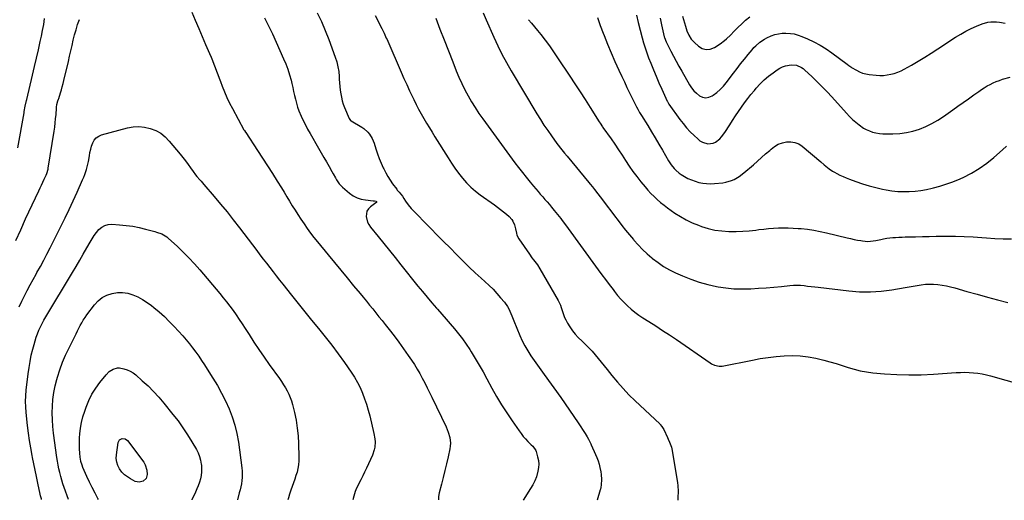
# Model space of a CAD drawing. Units: inches. Extents: x 1900733 to 1906043, y 464263 to 469577.
# Drawn here: x 1902143 to 1902965, y 464267 to 464668 of the extents above; entities that cross this region are included whole.
import ezdxf

# ---------------------------------------------------------------- set-up
doc = ezdxf.new("R2010")
doc.units = ezdxf.units.IN
doc.header["$MEASUREMENT"] = 0
doc.layers.add('7', color=7, linetype='Continuous')
doc.layers.add('8', color=7, linetype='Continuous')

msp = doc.modelspace()

# ---------------------------------------------------------------- linework, layer by layer
at = {"layer": '7', "color": 18}
for points in [[(1902287.19, 464674.41, 1888), (1902290, 464667.66, 1888), (1902292.84, 464660.92, 1888), (1902295.71, 464654.2, 1888), (1902298.6, 464647.48, 1888), (1902301.93, 464639.82, 1888), (1902303.16, 464636.94, 1888), (1902304.36, 464634.04, 1888), (1902305.52, 464631.13, 1888), (1902306.64, 464628.2, 1888), (1902307.74, 464625.26, 1888), (1902308.83, 464622.32, 1888), (1902309.92, 464619.38, 1888), (1902311, 464616.44, 1888), (1902312.38, 464612.63, 1888), (1902314.26, 464607.83, 1888), (1902316.28, 464603.09, 1888), (1902318.52, 464598.46, 1888), (1902320.91, 464593.89, 1888), (1902330.64, 464576.31, 1888), (1902330.99, 464575.7, 1888), (1902331.96, 464574.22, 1888), (1902332.16, 464573.93, 1888), (1902342.05, 464558.93, 1888), (1902346.21, 464552.57, 1888), (1902350.33, 464546.18, 1888), (1902354.4, 464539.76, 1888), (1902358.44, 464533.32, 1888), (1902361.83, 464527.85, 1888), (1902364.13, 464524.12, 1888), (1902366.42, 464520.38, 1888), (1902368.69, 464516.63, 1888), (1902370.95, 464512.88, 1888), (1902373.23, 464509.14, 1888), (1902375.56, 464505.43, 1888), (1902377.96, 464501.77, 1888), (1902380.75, 464497.63, 1888), (1902383.44, 464493.81, 1888), (1902386.21, 464490.03, 1888), (1902389.07, 464486.33, 1888), (1902391.99, 464482.67, 1888), (1902400.82, 464471.91, 1888), (1902406.14, 464465.44, 1888), (1902411.47, 464458.98, 1888), (1902416.82, 464452.54, 1888), (1902422.18, 464446.1, 1888), (1902427.58, 464439.63, 1888), (1902430.23, 464436.43, 1888), (1902432.87, 464433.22, 1888), (1902435.49, 464429.99, 1888), (1902438.1, 464426.75, 1888), (1902440.7, 464423.5, 1888), (1902443.3, 464420.25, 1888), (1902445.89, 464417, 1888), (1902448.48, 464413.75, 1888), (1902451.74, 464409.67, 1888), (1902455.9, 464404.33, 1888), (1902459.98, 464398.93, 1888), (1902463.94, 464393.44, 1888), (1902467.82, 464387.89, 1888), (1902470.49, 464383.98, 1888), (1902472.91, 464380.29, 1888), (1902475.24, 464376.55, 1888), (1902477.43, 464372.73, 1888), (1902479.53, 464368.85, 1888), (1902481.54, 464364.92, 1888), (1902483.54, 464360.98, 1888), (1902485.49, 464357.02, 1888), (1902487.43, 464353.05, 1888), (1902499.34, 464328.38, 1888), (1902500.31, 464326.18, 1888), (1902501.18, 464323.94, 1888), (1902502.51, 464319.33, 1888), (1902503.04, 464314.62, 1888), (1902502.88, 464312.26, 1888), (1902502.52, 464309.9, 1888), (1902501.01, 464303.18, 1888), (1902499.7, 464297.48, 1888), (1902498.35, 464291.77, 1888), (1902496.95, 464286.09, 1888), (1902495.52, 464280.41, 1888), (1902493.64, 464273.13, 1888), (1902493.14, 464270.1, 1888), (1902493.01, 464267.22, 1888)], [(1902347.86, 464669.75, 1886), (1902349.53, 464666.46, 1886), (1902351.17, 464663.14, 1886), (1902352.76, 464659.8, 1886), (1902354.31, 464656.45, 1886), (1902363.75, 464635.58, 1886), (1902365.59, 464631.18, 1886), (1902367.26, 464626.73, 1886), (1902368.67, 464622.19, 1886), (1902369.92, 464617.6, 1886), (1902370.56, 464614.93, 1886), (1902371.34, 464611.62, 1886), (1902372.11, 464608.3, 1886), (1902372.86, 464604.99, 1886), (1902373.59, 464601.67, 1886), (1902374.42, 464598.38, 1886), (1902375.38, 464595.13, 1886), (1902376.53, 464591.95, 1886), (1902378.36, 464587.62, 1886), (1902380.08, 464583.94, 1886), (1902381.87, 464580.31, 1886), (1902383.77, 464576.73, 1886), (1902385.75, 464573.19, 1886), (1902392.88, 464560.89, 1886), (1902395.09, 464557.07, 1886), (1902397.29, 464553.24, 1886), (1902399.48, 464549.4, 1886), (1902401.67, 464545.56, 1886), (1902404.05, 464541.37, 1886), (1902405.03, 464539.62, 1886), (1902406.98, 464536.11, 1886), (1902407.94, 464534.35, 1886), (1902410.14, 464531.06, 1886), (1902412.91, 464528.23, 1886), (1902418.83, 464523.21, 1886), (1902421.85, 464521.11, 1886), (1902425.03, 464519.41, 1886), (1902428.47, 464518.32, 1886), (1902432.08, 464517.64, 1886), (1902438.62, 464517.02, 1886), (1902439.57, 464516.88, 1886), (1902440.94, 464516.53, 1886), (1902441.12, 464516.43, 1886), (1902441.24, 464516.3, 1886), (1902441.29, 464516.12, 1886), (1902441.29, 464515.92, 1886), (1902441.2, 464515.69, 1886), (1902440.74, 464515.15, 1886), (1902436.19, 464511.94, 1886), (1902434.53, 464510.29, 1886), (1902433.31, 464508.45, 1886), (1902432.6, 464503.98, 1886), (1902433.83, 464499.22, 1886), (1902434.96, 464497.06, 1886), (1902436.35, 464495.01, 1886), (1902442.7, 464487.2, 1886), (1902447.47, 464481.33, 1886), (1902452.23, 464475.44, 1886), (1902456.97, 464469.55, 1886), (1902461.69, 464463.64, 1886), (1902475.92, 464445.81, 1886), (1902479.71, 464441.13, 1886), (1902483.55, 464436.49, 1886), (1902487.45, 464431.9, 1886), (1902491.39, 464427.34, 1886), (1902492.19, 464426.42, 1886), (1902495.76, 464422.35, 1886), (1902499.32, 464418.28, 1886), (1902502.88, 464414.19, 1886), (1902506.43, 464410.11, 1886), (1902509.87, 464405.94, 1886), (1902513.17, 464401.67, 1886), (1902516.27, 464397.25, 1886), (1902519.22, 464392.72, 1886), (1902520.36, 464390.89, 1886), (1902523.73, 464385.34, 1886), (1902527.04, 464379.76, 1886), (1902530.25, 464374.12, 1886), (1902533.4, 464368.44, 1886), (1902537.63, 464360.64, 1886), (1902541.57, 464353.66, 1886), (1902545.66, 464346.78, 1886), (1902549.97, 464340.03, 1886), (1902554.42, 464333.37, 1886), (1902560.28, 464324.93, 1886), (1902561.98, 464322.61, 1886), (1902563.76, 464320.36, 1886), (1902565.66, 464318.21, 1886), (1902567.65, 464316.12, 1886), (1902570.46, 464313.32, 1886), (1902571.7, 464312.03, 1886), (1902574.2, 464308.4, 1886), (1902574.51, 464307.57, 1886), (1902575.81, 464303.28, 1886), (1902576.45, 464300.27, 1886), (1902576.77, 464297.26, 1886), (1902576.6, 464294.24, 1886), (1902576.1, 464291.2, 1886), (1902574.74, 464286.59, 1886), (1902573.44, 464283.17, 1886), (1902571.81, 464279.91, 1886), (1902569.94, 464276.74, 1886), (1902563.62, 464267.13, 1886)], [(1902391.85, 464673.99, 1884), (1902395.27, 464666.62, 1884), (1902398.42, 464659.13, 1884), (1902401.37, 464651.56, 1884), (1902406.82, 464636.78, 1884), (1902408.07, 464632.84, 1884), (1902409.07, 464628.86, 1884), (1902409.71, 464624.8, 1884), (1902410.1, 464620.69, 1884), (1902410.21, 464618.43, 1884), (1902410.41, 464615.42, 1884), (1902410.65, 464612.4, 1884), (1902410.99, 464609.4, 1884), (1902411.38, 464606.4, 1884), (1902411.92, 464603.44, 1884), (1902412.6, 464600.51, 1884), (1902413.51, 464597.65, 1884), (1902414.56, 464594.83, 1884), (1902418.37, 464585.64, 1884), (1902418.88, 464584.76, 1884), (1902419.6, 464584.03, 1884), (1902419.87, 464583.83, 1884), (1902420.16, 464583.64, 1884), (1902428.94, 464578.49, 1884), (1902430.74, 464577.28, 1884), (1902433.92, 464574.39, 1884), (1902435.31, 464572.72, 1884), (1902437.57, 464569.01, 1884), (1902438.46, 464567.03, 1884), (1902439.23, 464564.98, 1884), (1902440.75, 464560.24, 1884), (1902442.1, 464556.27, 1884), (1902443.55, 464552.33, 1884), (1902445.15, 464548.44, 1884), (1902446.84, 464544.6, 1884), (1902447.3, 464543.59, 1884), (1902448.93, 464540.34, 1884), (1902450.69, 464537.16, 1884), (1902452.66, 464534.11, 1884), (1902454.75, 464531.13, 1884), (1902458.15, 464526.61, 1884), (1902458.66, 464525.97, 1884), (1902460.3, 464524.12, 1884), (1902462.86, 464520.88, 1884), (1902464.21, 464518.78, 1884), (1902465.42, 464516.8, 1884), (1902467.67, 464513.55, 1884), (1902470.27, 464510.57, 1884), (1902486.72, 464493.78, 1884), (1902492.02, 464488.38, 1884), (1902497.34, 464482.97, 1884), (1902502.65, 464477.58, 1884), (1902507.98, 464472.19, 1884), (1902509.09, 464471.06, 1884), (1902513.91, 464466.28, 1884), (1902518.77, 464461.56, 1884), (1902523.73, 464456.93, 1884), (1902528.73, 464452.36, 1884), (1902531.82, 464449.59, 1884), (1902535.26, 464446.38, 1884), (1902538.6, 464443.08, 1884), (1902541.81, 464439.64, 1884), (1902544.93, 464436.11, 1884), (1902548.23, 464432.23, 1884), (1902550.73, 464428.75, 1884), (1902551.73, 464426.86, 1884), (1902553.43, 464422.89, 1884), (1902554.24, 464420.89, 1884), (1902555.87, 464416.88, 1884), (1902561.02, 464404.42, 1884), (1902562.98, 464400.06, 1884), (1902565.12, 464395.8, 1884), (1902567.54, 464391.68, 1884), (1902570.12, 464387.66, 1884), (1902572.86, 464383.72, 1884), (1902575.61, 464379.79, 1884), (1902578.38, 464375.88, 1884), (1902581.17, 464371.98, 1884), (1902595.07, 464352.68, 1884), (1902598.77, 464347.46, 1884), (1902602.44, 464342.21, 1884), (1902606.03, 464336.91, 1884), (1902609.58, 464331.58, 1884), (1902615.47, 464322.61, 1884), (1902617.12, 464319.96, 1884), (1902618.32, 464317.9, 1884), (1902619.98, 464314.66, 1884), (1902620.28, 464314, 1884), (1902620.58, 464313.34, 1884), (1902624.16, 464305.33, 1884), (1902625.27, 464302.64, 1884), (1902626.26, 464299.91, 1884), (1902627.09, 464297.12, 1884), (1902627.8, 464294.3, 1884), (1902628.52, 464290.71, 1884), (1902628.82, 464288.58, 1884), (1902629.04, 464284.27, 1884), (1902628.95, 464279.93, 1884), (1902628.62, 464277.75, 1884), (1902628.29, 464276.31, 1884), (1902628.09, 464275.6, 1884), (1902625.59, 464267.05, 1884)], [(1902440.12, 464671.78, 1882), (1902445.72, 464660.77, 1882), (1902447.64, 464656.82, 1882), (1902449.46, 464652.82, 1882), (1902450.05, 464651.48, 1882), (1902450.63, 464650.14, 1882), (1902461.85, 464624.38, 1882), (1902464.15, 464619.17, 1882), (1902466.48, 464613.98, 1882), (1902468.87, 464608.81, 1882), (1902471.29, 464603.66, 1882), (1902472.33, 464601.49, 1882), (1902474.32, 464597.47, 1882), (1902476.38, 464593.49, 1882), (1902478.55, 464589.56, 1882), (1902480.79, 464585.68, 1882), (1902483.1, 464581.83, 1882), (1902485.42, 464577.99, 1882), (1902487.76, 464574.16, 1882), (1902490.11, 464570.34, 1882), (1902501.02, 464552.71, 1882), (1902503.82, 464548.37, 1882), (1902506.73, 464544.11, 1882), (1902509.8, 464539.97, 1882), (1902512.98, 464535.9, 1882), (1902516.38, 464532.05, 1882), (1902519.98, 464528.4, 1882), (1902523.85, 464525.05, 1882), (1902527.92, 464521.9, 1882), (1902539.79, 464513.47, 1882), (1902542.34, 464511.61, 1882), (1902544.85, 464509.71, 1882), (1902547.31, 464507.74, 1882), (1902549.74, 464505.72, 1882), (1902551.95, 464503.83, 1882), (1902554.22, 464501.39, 1882), (1902555.11, 464499.99, 1882), (1902556.47, 464496.92, 1882), (1902557.36, 464493.66, 1882), (1902558.05, 464490.03, 1882), (1902558.57, 464488.33, 1882), (1902560.21, 464485.18, 1882), (1902568.92, 464472.29, 1882), (1902571.09, 464469.25, 1882), (1902572.24, 464467.78, 1882), (1902574.6, 464464.88, 1882), (1902575.71, 464463.39, 1882), (1902577.71, 464460.24, 1882), (1902592.88, 464433.74, 1882), (1902594.77, 464429.84, 1882), (1902595.49, 464427.81, 1882), (1902596.72, 464423.64, 1882), (1902598.28, 464419.6, 1882), (1902599.23, 464417.65, 1882), (1902600.74, 464414.85, 1882), (1902602.66, 464411.63, 1882), (1902604.78, 464408.56, 1882), (1902607.18, 464405.7, 1882), (1902609.77, 464402.99, 1882), (1902613.08, 464399.83, 1882), (1902615.89, 464397.07, 1882), (1902618.63, 464394.26, 1882), (1902621.27, 464391.36, 1882), (1902623.86, 464388.4, 1882), (1902626.38, 464385.38, 1882), (1902628.88, 464382.34, 1882), (1902631.35, 464379.28, 1882), (1902633.79, 464376.2, 1882), (1902637.81, 464371.09, 1882), (1902642.36, 464365.55, 1882), (1902647.08, 464360.16, 1882), (1902652.04, 464354.99, 1882), (1902657.16, 464349.96, 1882), (1902677.73, 464330.67, 1882), (1902678.23, 464330.18, 1882), (1902679.61, 464328.57, 1882), (1902680.73, 464326.78, 1882), (1902681.05, 464326.15, 1882), (1902684.2, 464319.46, 1882), (1902684.81, 464318.13, 1882), (1902685.99, 464315.46, 1882), (1902687.51, 464311.35, 1882), (1902687.86, 464309.94, 1882), (1902688.14, 464308.51, 1882), (1902692.59, 464281.66, 1882), (1902692.91, 464279.21, 1882), (1902693.19, 464274.3, 1882), (1902692.97, 464269.36, 1882), (1902692.75, 464266.97, 1882)], [(1902530.21, 464673.96, 1878), (1902532.87, 464667.95, 1878), (1902539.19, 464653.58, 1878), (1902542.52, 464646.38, 1878), (1902546.02, 464639.28, 1878), (1902549.79, 464632.31, 1878), (1902553.73, 464625.43, 1878), (1902575.17, 464589.6, 1878), (1902578.08, 464584.88, 1878), (1902581.07, 464580.22, 1878), (1902584.19, 464575.63, 1878), (1902587.38, 464571.1, 1878), (1902591.88, 464564.91, 1878), (1902592.9, 464563.53, 1878), (1902594.98, 464560.79, 1878), (1902596.05, 464559.44, 1878), (1902598.21, 464556.77, 1878), (1902600.4, 464554.11, 1878), (1902618.49, 464532.26, 1878), (1902619.7, 464530.79, 1878), (1902621.49, 464528.56, 1878), (1902623.24, 464526.31, 1878), (1902630.7, 464516.56, 1878), (1902633.78, 464512.52, 1878), (1902636.87, 464508.48, 1878), (1902639.95, 464504.45, 1878), (1902643.03, 464500.41, 1878), (1902646.15, 464496.4, 1878), (1902649.3, 464492.41, 1878), (1902652.51, 464488.48, 1878), (1902655.76, 464484.58, 1878), (1902656.1, 464484.17, 1878), (1902659.65, 464480.2, 1878), (1902663.35, 464476.36, 1878), (1902667.24, 464472.74, 1878), (1902671.28, 464469.25, 1878), (1902671.81, 464468.82, 1878), (1902676.34, 464465.41, 1878), (1902681.02, 464462.26, 1878), (1902685.93, 464459.48, 1878), (1902691, 464456.96, 1878), (1902696.77, 464454.38, 1878), (1902703.65, 464451.58, 1878), (1902710.64, 464449.11, 1878), (1902717.79, 464447.14, 1878), (1902725.04, 464445.5, 1878), (1902726.41, 464445.24, 1878), (1902733.07, 464444.23, 1878), (1902739.74, 464443.55, 1878), (1902746.45, 464443.36, 1878), (1902753.18, 464443.5, 1878), (1902753.79, 464443.54, 1878), (1902760.23, 464443.95, 1878), (1902766.67, 464444.41, 1878), (1902773.1, 464444.96, 1878), (1902779.52, 464445.56, 1878), (1902786.42, 464446.25, 1878), (1902789.39, 464446.46, 1878), (1902792.36, 464446.53, 1878), (1902795.33, 464446.41, 1878), (1902798.3, 464446.17, 1878), (1902801.26, 464445.83, 1878), (1902804.23, 464445.48, 1878), (1902807.2, 464445.13, 1878), (1902810.16, 464444.78, 1878), (1902835.68, 464441.72, 1878), (1902844.67, 464441.03, 1878), (1902853.65, 464440.86, 1878), (1902862.61, 464441.47, 1878), (1902871.55, 464442.58, 1878), (1902882.69, 464444.47, 1878), (1902886.06, 464445.04, 1878), (1902889.42, 464445.63, 1878), (1902892.79, 464446.22, 1878), (1902896.15, 464446.82, 1878), (1902899.52, 464447.27, 1878), (1902902.9, 464447.52, 1878), (1902906.28, 464447.47, 1878), (1902910, 464447.18, 1878), (1902913.55, 464446.67, 1878), (1902917.07, 464446.05, 1878), (1902920.55, 464445.25, 1878), (1902924.02, 464444.34, 1878), (1902934.19, 464441.38, 1878), (1902942.74, 464438.95, 1878), (1902951.29, 464436.56, 1878), (1902959.88, 464434.26, 1878), (1902968.47, 464432.02, 1878)], [(1902625.66, 464669.91, 1874), (1902628.08, 464663.44, 1874), (1902630.54, 464656.98, 1874), (1902631.27, 464655.08, 1874), (1902634.18, 464647.72, 1874), (1902637.2, 464640.41, 1874), (1902640.36, 464633.17, 1874), (1902643.64, 464625.97, 1874), (1902646.06, 464620.78, 1874), (1902648.21, 464616.22, 1874), (1902650.39, 464611.66, 1874), (1902652.61, 464607.12, 1874), (1902654.84, 464602.6, 1874), (1902658.41, 464595.46, 1874), (1902659.38, 464593.58, 1874), (1902660.92, 464590.81, 1874), (1902662, 464588.99, 1874), (1902662.56, 464588.09, 1874), (1902667.8, 464579.74, 1874), (1902670.95, 464574.64, 1874), (1902674.06, 464569.53, 1874), (1902677.1, 464564.37, 1874), (1902680.1, 464559.19, 1874), (1902685.13, 464550.39, 1874), (1902687.27, 464547.05, 1874), (1902689.7, 464543.91, 1874), (1902691.06, 464542.48, 1874), (1902694.07, 464539.95, 1874), (1902695.71, 464538.85, 1874), (1902698.36, 464537.27, 1874), (1902701.25, 464535.72, 1874), (1902704.21, 464534.35, 1874), (1902707.29, 464533.24, 1874), (1902710.44, 464532.32, 1874), (1902713.65, 464531.71, 1874), (1902716.89, 464531.31, 1874), (1902720.14, 464531.24, 1874), (1902723.42, 464531.39, 1874), (1902730.38, 464532.06, 1874), (1902732.83, 464532.44, 1874), (1902737.54, 464533.81, 1874), (1902739.81, 464534.81, 1874), (1902744.1, 464537.32, 1874), (1902748.06, 464540.34, 1874), (1902755.91, 464547.1, 1874), (1902759.34, 464550.07, 1874), (1902762.76, 464553.06, 1874), (1902766.16, 464556.07, 1874), (1902769.54, 464559.09, 1874), (1902770.74, 464560.17, 1874), (1902773.66, 464562.36, 1874), (1902776.77, 464564.16, 1874), (1902780.14, 464565.39, 1874), (1902783.69, 464566.23, 1874), (1902787.24, 464566.28, 1874), (1902790.63, 464565.77, 1874), (1902793.79, 464564.41, 1874), (1902796.79, 464562.5, 1874), (1902812.34, 464549.41, 1874), (1902815.07, 464547.1, 1874), (1902816.43, 464545.95, 1874), (1902819.17, 464543.68, 1874), (1902822.1, 464541.68, 1874), (1902823.65, 464540.79, 1874), (1902825.64, 464539.73, 1874), (1902828.23, 464538.42, 1874), (1902830.86, 464537.18, 1874), (1902833.54, 464536.05, 1874), (1902836.25, 464535, 1874), (1902841.59, 464533.04, 1874), (1902847.04, 464531.19, 1874), (1902852.53, 464529.5, 1874), (1902858.09, 464528.06, 1874), (1902863.7, 464526.79, 1874), (1902866.83, 464526.15, 1874), (1902871.61, 464525.36, 1874), (1902876.41, 464524.82, 1874), (1902881.24, 464524.63, 1874), (1902886.09, 464524.69, 1874), (1902890.93, 464525.06, 1874), (1902895.74, 464525.62, 1874), (1902900.52, 464526.45, 1874), (1902905.27, 464527.46, 1874), (1902906.31, 464527.72, 1874), (1902911.51, 464529.13, 1874), (1902916.65, 464530.72, 1874), (1902921.71, 464532.57, 1874), (1902926.7, 464534.61, 1874), (1902931.03, 464536.51, 1874), (1902937.94, 464539.94, 1874), (1902944.57, 464543.8, 1874), (1902950.81, 464548.27, 1874), (1902956.78, 464553.16, 1874), (1902963.87, 464559.57, 1874), (1902967.26, 464562.64, 1874)], [(1902658.41, 464671.95, 1872), (1902659.83, 464665.75, 1872), (1902663.06, 464653.06, 1872), (1902664.23, 464648.79, 1872), (1902665.51, 464644.54, 1872), (1902666.94, 464640.35, 1872), (1902668.48, 464636.2, 1872), (1902670.23, 464631.74, 1872), (1902672.41, 464626.31, 1872), (1902674.65, 464620.91, 1872), (1902676.99, 464615.54, 1872), (1902679.39, 464610.21, 1872), (1902683.99, 464600.21, 1872), (1902684.14, 464599.89, 1872), (1902685.17, 464598.06, 1872), (1902685.37, 464597.77, 1872), (1902694.55, 464584.96, 1872), (1902697.28, 464581.37, 1872), (1902700.15, 464577.9, 1872), (1902703.22, 464574.61, 1872), (1902706.43, 464571.43, 1872), (1902709.46, 464568.6, 1872), (1902711.35, 464567.15, 1872), (1902713.37, 464565.96, 1872), (1902717.9, 464564.66, 1872), (1902722.49, 464564.99, 1872), (1902724.41, 464565.85, 1872), (1902727.88, 464568.59, 1872), (1902729.43, 464570.23, 1872), (1902732.12, 464573.85, 1872), (1902736.2, 464580.33, 1872), (1902738.59, 464584.07, 1872), (1902741, 464587.78, 1872), (1902743.47, 464591.47, 1872), (1902745.96, 464595.13, 1872), (1902748.53, 464598.74, 1872), (1902751.18, 464602.29, 1872), (1902753.93, 464605.76, 1872), (1902756.75, 464609.17, 1872), (1902758.38, 464611.08, 1872), (1902761.6, 464614.58, 1872), (1902764.97, 464617.9, 1872), (1902768.59, 464620.97, 1872), (1902772.36, 464623.86, 1872), (1902775.82, 464626.31, 1872), (1902778.05, 464627.67, 1872), (1902780.38, 464628.81, 1872), (1902782.84, 464629.61, 1872), (1902787.52, 464630.53, 1872), (1902792.05, 464630.23, 1872), (1902796.23, 464628.23, 1872), (1902797.48, 464627.31, 1872), (1902798.67, 464626.3, 1872), (1902804.96, 464620.4, 1872), (1902809.19, 464616.33, 1872), (1902813.36, 464612.19, 1872), (1902817.42, 464607.94, 1872), (1902821.41, 464603.63, 1872), (1902833.65, 464590.07, 1872), (1902836.14, 464587.45, 1872), (1902838.72, 464584.93, 1872), (1902841.44, 464582.55, 1872), (1902844.24, 464580.26, 1872), (1902847.79, 464577.74, 1872), (1902850.23, 464576.35, 1872), (1902852.83, 464575.26, 1872), (1902855.52, 464574.37, 1872), (1902858.3, 464573.74, 1872), (1902861.1, 464573.26, 1872), (1902863.94, 464573.01, 1872), (1902866.79, 464572.9, 1872), (1902872.44, 464572.9, 1872), (1902878.08, 464573.2, 1872), (1902883.65, 464573.88, 1872), (1902889.12, 464575.14, 1872), (1902894.52, 464576.79, 1872), (1902894.62, 464576.82, 1872), (1902899.91, 464578.99, 1872), (1902905.06, 464581.43, 1872), (1902910, 464584.28, 1872), (1902914.79, 464587.4, 1872), (1902922.38, 464592.8, 1872), (1902926.76, 464595.91, 1872), (1902931.14, 464599.03, 1872), (1902935.51, 464602.16, 1872), (1902939.88, 464605.29, 1872), (1902944.04, 464608.28, 1872), (1902946.35, 464609.88, 1872), (1902948.71, 464611.4, 1872), (1902951.13, 464612.82, 1872), (1902953.58, 464614.18, 1872), (1902956.1, 464615.41, 1872), (1902958.67, 464616.54, 1872), (1902961.29, 464617.51, 1872), (1902963.96, 464618.38, 1872), (1902970.45, 464620.3, 1872)], [(1902696.75, 464671.14, 1868), (1902699.17, 464662.63, 1868), (1902699.76, 464660.75, 1868), (1902700.42, 464658.89, 1868), (1902701.98, 464655.28, 1868), (1902704.02, 464651.96, 1868), (1902705.27, 464650.48, 1868), (1902706.65, 464649.09, 1868), (1902709.98, 464646.09, 1868), (1902713.2, 464644.24, 1868), (1902716.5, 464643.28, 1868), (1902719.91, 464643.67, 1868), (1902723.39, 464644.96, 1868), (1902728.27, 464648.03, 1868), (1902731.93, 464650.67, 1868), (1902733.62, 464652.16, 1868), (1902736.81, 464655.37, 1868), (1902740.01, 464658.59, 1868), (1902741.63, 464660.18, 1868), (1902747.79, 464666.15, 1868), (1902749.43, 464667.65, 1868), (1902752.86, 464670.46, 1868)], [(1902140.18, 464483.85, 1888), (1902144.22, 464492.83, 1888), (1902148.35, 464501.78, 1888), (1902159.47, 464525.37, 1888), (1902160.59, 464527.77, 1888), (1902161.7, 464530.16, 1888), (1902162.8, 464532.57, 1888), (1902163.89, 464534.97, 1888), (1902165.43, 464538.4, 1888), (1902166.01, 464539.81, 1888), (1902167.03, 464543.47, 1888), (1902167.16, 464544.22, 1888), (1902172.07, 464575.03, 1888), (1902172.58, 464578.49, 1888), (1902173.03, 464581.96, 1888), (1902173.4, 464585.44, 1888), (1902173.7, 464588.92, 1888), (1902174.11, 464594.29, 1888), (1902174.18, 464595.1, 1888), (1902174.51, 464597.49, 1888), (1902175.25, 464600.43, 1888), (1902175.7, 464601.79, 1888), (1902175.93, 464602.47, 1888), (1902177.39, 464606.98, 1888), (1902178.2, 464609.58, 1888), (1902178.96, 464612.2, 1888), (1902179.66, 464614.83, 1888), (1902180.32, 464617.48, 1888), (1902184.03, 464633.28, 1888), (1902185.07, 464637.71, 1888), (1902186.09, 464642.14, 1888), (1902187.11, 464646.57, 1888), (1902188.12, 464651, 1888), (1902189.2, 464655.41, 1888), (1902190.4, 464659.79, 1888), (1902191.75, 464664.12, 1888), (1902193.22, 464668.42, 1888)], [(1902141.78, 464561.29, 1886), (1902147, 464590.32, 1886), (1902147.19, 464591.39, 1886), (1902148.02, 464595.93, 1886), (1902149.03, 464600.74, 1886), (1902149.22, 464601.53, 1886), (1902154.12, 464621.91, 1886), (1902155.79, 464628.94, 1886), (1902157.42, 464635.97, 1886), (1902159.01, 464643.01, 1886), (1902160.57, 464650.06, 1886), (1902161.48, 464654.27, 1886), (1902162.49, 464659.23, 1886), (1902163.39, 464664.21, 1886), (1902164.16, 464669.21, 1886)], [(1902568.23, 464668.15, 1876), (1902570.74, 464665.16, 1876), (1902573.23, 464662.14, 1876), (1902575.71, 464659.1, 1876), (1902578.34, 464655.84, 1876), (1902582.04, 464651.11, 1876), (1902585.65, 464646.31, 1876), (1902589.13, 464641.41, 1876), (1902592.51, 464636.44, 1876), (1902602.66, 464621.06, 1876), (1902606.93, 464614.54, 1876), (1902611.18, 464607.99, 1876), (1902615.38, 464601.42, 1876), (1902619.55, 464594.84, 1876), (1902627.1, 464582.84, 1876), (1902627.88, 464581.65, 1876), (1902629.91, 464578.71, 1876), (1902630.32, 464578.13, 1876), (1902637.1, 464568.59, 1876), (1902640.22, 464564.12, 1876), (1902643.3, 464559.62, 1876), (1902646.31, 464555.07, 1876), (1902649.28, 464550.49, 1876), (1902652.29, 464545.95, 1876), (1902655.4, 464541.48, 1876), (1902658.67, 464537.13, 1876), (1902662.05, 464532.85, 1876), (1902665.46, 464528.68, 1876), (1902667.88, 464525.86, 1876), (1902670.37, 464523.13, 1876), (1902672.99, 464520.52, 1876), (1902675.7, 464517.99, 1876), (1902678.51, 464515.57, 1876), (1902681.38, 464513.23, 1876), (1902684.34, 464510.99, 1876), (1902687.35, 464508.84, 1876), (1902690.41, 464506.74, 1876), (1902695.09, 464503.77, 1876), (1902699.9, 464501.05, 1876), (1902704.9, 464498.7, 1876), (1902710.03, 464496.6, 1876), (1902712.68, 464495.63, 1876), (1902718.23, 464493.9, 1876), (1902723.85, 464492.55, 1876), (1902729.58, 464491.77, 1876), (1902735.38, 464491.36, 1876), (1902736.23, 464491.34, 1876), (1902741.65, 464491.35, 1876), (1902747.06, 464491.53, 1876), (1902752.46, 464491.95, 1876), (1902757.85, 464492.54, 1876), (1902760.45, 464492.88, 1876), (1902764.54, 464493.36, 1876), (1902768.63, 464493.77, 1876), (1902772.73, 464494.06, 1876), (1902776.84, 464494.28, 1876), (1902780.96, 464494.37, 1876), (1902785.07, 464494.36, 1876), (1902789.17, 464494.2, 1876), (1902793.28, 464493.95, 1876), (1902795.79, 464493.75, 1876), (1902801.13, 464493.19, 1876), (1902806.44, 464492.47, 1876), (1902811.71, 464491.48, 1876), (1902816.95, 464490.32, 1876), (1902834.29, 464486.05, 1876), (1902837.14, 464485.39, 1876), (1902840, 464484.76, 1876), (1902842.87, 464484.21, 1876), (1902845.75, 464483.7, 1876), (1902847.18, 464483.46, 1876), (1902851.53, 464483.1, 1876), (1902853.7, 464483.21, 1876), (1902858.05, 464483.82, 1876), (1902862.38, 464484.64, 1876), (1902864.54, 464485.09, 1876), (1902867.41, 464485.65, 1876), (1902872.24, 464486.29, 1876), (1902874.67, 464486.47, 1876), (1902877.47, 464486.6, 1876), (1902880.03, 464486.71, 1876), (1902882.59, 464486.8, 1876), (1902885.15, 464486.87, 1876), (1902891.43, 464487.02, 1876), (1902897.13, 464487.15, 1876), (1902902.83, 464487.26, 1876), (1902908.53, 464487.35, 1876), (1902914.23, 464487.42, 1876), (1902917.44, 464487.45, 1876), (1902924.75, 464487.41, 1876), (1902932.04, 464487.24, 1876), (1902939.33, 464486.85, 1876), (1902946.62, 464486.33, 1876), (1902950.44, 464486, 1876), (1902957.42, 464485.54, 1876), (1902964.4, 464485.27, 1876), (1902971.38, 464485.29, 1876)], [(1902161.58, 464267.64, 1892), (1902161.45, 464268.14, 1892), (1902160.84, 464270.75, 1892), (1902160.24, 464273.35, 1892), (1902159.65, 464275.96, 1892), (1902158.44, 464281.39, 1892), (1902157.28, 464286.72, 1892), (1902156.16, 464292.06, 1892), (1902155.08, 464297.41, 1892), (1902154.03, 464302.76, 1892), (1902153.72, 464304.43, 1892), (1902152.61, 464310.63, 1892), (1902151.6, 464316.85, 1892), (1902150.75, 464323.09, 1892), (1902149.99, 464329.35, 1892), (1902148.8, 464340.18, 1892), (1902148.45, 464344.86, 1892), (1902148.31, 464349.54, 1892), (1902148.48, 464354.23, 1892), (1902148.86, 464358.91, 1892), (1902150.45, 464372.65, 1892), (1902151.16, 464377.81, 1892), (1902152.01, 464382.93, 1892), (1902153.08, 464388.02, 1892), (1902154.3, 464393.08, 1892), (1902155.34, 464397.05, 1892), (1902156.21, 464400.08, 1892), (1902157.17, 464403.08, 1892), (1902158.25, 464406.04, 1892), (1902159.42, 464408.97, 1892), (1902160.72, 464411.84, 1892), (1902162.1, 464414.67, 1892), (1902163.59, 464417.45, 1892), (1902165.16, 464420.18, 1892), (1902187.37, 464456.99, 1892), (1902190.45, 464462.14, 1892), (1902193.49, 464467.3, 1892), (1902196.49, 464472.49, 1892), (1902199.46, 464477.7, 1892), (1902202.18, 464482.54, 1892), (1902203.84, 464485.28, 1892), (1902205.61, 464487.96, 1892), (1902207.53, 464490.52, 1892), (1902209.56, 464493.01, 1892), (1902211.85, 464495, 1892), (1902214.35, 464496.48, 1892), (1902217.16, 464497.22, 1892), (1902220.19, 464497.45, 1892), (1902226.77, 464497.01, 1892), (1902232.27, 464496.47, 1892), (1902237.73, 464495.73, 1892), (1902243.15, 464494.66, 1892), (1902248.52, 464493.38, 1892), (1902256.19, 464491.32, 1892), (1902257.69, 464490.88, 1892), (1902262.1, 464489.26, 1892), (1902266.1, 464486.9, 1892), (1902267.31, 464485.91, 1892), (1902275, 464478.87, 1892), (1902279.92, 464474.2, 1892), (1902284.7, 464469.41, 1892), (1902289.3, 464464.44, 1892), (1902293.77, 464459.34, 1892), (1902310.45, 464439.58, 1892), (1902313.31, 464436.1, 1892), (1902316.11, 464432.58, 1892), (1902318.83, 464428.99, 1892), (1902321.48, 464425.34, 1892), (1902324.06, 464421.65, 1892), (1902326.6, 464417.94, 1892), (1902329.1, 464414.19, 1892), (1902331.56, 464410.42, 1892), (1902334.84, 464405.32, 1892), (1902338.97, 464399.01, 1892), (1902343.15, 464392.74, 1892), (1902347.42, 464386.54, 1892), (1902351.75, 464380.37, 1892), (1902360.21, 464368.51, 1892), (1902361.94, 464366, 1892), (1902363.61, 464363.45, 1892), (1902365.2, 464360.85, 1892), (1902366.74, 464358.22, 1892), (1902368.11, 464355.51, 1892), (1902369.32, 464352.74, 1892), (1902370.31, 464349.88, 1892), (1902371.14, 464346.95, 1892), (1902372.77, 464340.13, 1892), (1902374.09, 464333.73, 1892), (1902375.14, 464327.28, 1892), (1902375.78, 464320.79, 1892), (1902376.15, 464314.26, 1892), (1902376.44, 464302.93, 1892), (1902376.37, 464299.81, 1892), (1902376.13, 464296.71, 1892), (1902375.6, 464293.64, 1892), (1902374.9, 464290.59, 1892), (1902374.01, 464287.58, 1892), (1902373.07, 464284.58, 1892), (1902372.04, 464281.61, 1892), (1902370.86, 464278.39, 1892), (1902369.75, 464275.3, 1892), (1902368.72, 464272.18, 1892), (1902367.81, 464269.03, 1892), (1902367.37, 464267.38, 1892)], [(1902184.02, 464267.61, 1894), (1902180.52, 464277.7, 1894), (1902179.5, 464280.76, 1894), (1902178.52, 464283.84, 1894), (1902177.63, 464286.93, 1894), (1902176.78, 464290.04, 1894), (1902176.03, 464293.18, 1894), (1902175.36, 464296.33, 1894), (1902174.8, 464299.5, 1894), (1902174.32, 464302.69, 1894), (1902171.67, 464322.89, 1894), (1902171.07, 464328.54, 1894), (1902170.66, 464334.21, 1894), (1902170.54, 464339.88, 1894), (1902170.62, 464345.57, 1894), (1902171.04, 464351.22, 1894), (1902171.75, 464356.84, 1894), (1902172.89, 464362.38, 1894), (1902174.3, 464367.87, 1894), (1902174.83, 464369.66, 1894), (1902176.88, 464375.95, 1894), (1902179.15, 464382.16, 1894), (1902181.75, 464388.23, 1894), (1902184.57, 464394.22, 1894), (1902189.34, 464403.7, 1894), (1902190.5, 464406.01, 1894), (1902191.66, 464408.33, 1894), (1902192.81, 464410.64, 1894), (1902193.96, 464412.96, 1894), (1902195.18, 464415.24, 1894), (1902196.48, 464417.47, 1894), (1902197.91, 464419.61, 1894), (1902199.42, 464421.71, 1894), (1902205.86, 464430.09, 1894), (1902208.94, 464433.35, 1894), (1902212.34, 464436.12, 1894), (1902216.23, 464438.16, 1894), (1902220.55, 464439.73, 1894), (1902224.95, 464440.4, 1894), (1902229.31, 464440.53, 1894), (1902233.61, 464439.82, 1894), (1902237.88, 464438.56, 1894), (1902242.01, 464436.68, 1894), (1902246.02, 464434.57, 1894), (1902249.83, 464432.12, 1894), (1902253.5, 464429.45, 1894), (1902255.41, 464427.93, 1894), (1902259.85, 464424.22, 1894), (1902264.15, 464420.37, 1894), (1902268.27, 464416.32, 1894), (1902272.26, 464412.13, 1894), (1902279.47, 464404.18, 1894), (1902282.32, 464400.93, 1894), (1902285.09, 464397.62, 1894), (1902287.76, 464394.22, 1894), (1902290.35, 464390.75, 1894), (1902292.85, 464387.22, 1894), (1902295.3, 464383.66, 1894), (1902297.68, 464380.05, 1894), (1902300.02, 464376.4, 1894), (1902304.7, 464368.93, 1894), (1902308.42, 464362.69, 1894), (1902311.95, 464356.35, 1894), (1902315.2, 464349.86, 1894), (1902318.25, 464343.27, 1894), (1902320.87, 464336.52, 1894), (1902323.1, 464329.67, 1894), (1902324.75, 464322.65, 1894), (1902326.01, 464315.52, 1894), (1902328.89, 464293.96, 1894), (1902329.14, 464291.33, 1894), (1902329.24, 464288.7, 1894), (1902329.12, 464286.08, 1894), (1902328.87, 464283.45, 1894), (1902328.45, 464280.84, 1894), (1902327.97, 464278.24, 1894), (1902327.39, 464275.66, 1894), (1902326.73, 464273.09, 1894), (1902325.18, 464267.43, 1894)], [(1902209.14, 464267.58, 1896), (1902208.69, 464268.4, 1896), (1902206.27, 464272.97, 1896), (1902203.92, 464277.57, 1896), (1902201.68, 464282.22, 1896), (1902199.53, 464286.92, 1896), (1902196.2, 464294.4, 1896), (1902195.4, 464296.39, 1896), (1902194.5, 464299.49, 1896), (1902194.11, 464301.6, 1896), (1902193.97, 464302.67, 1896), (1902193.57, 464306.68, 1896), (1902193.34, 464309.76, 1896), (1902193.21, 464312.85, 1896), (1902193.26, 464315.93, 1896), (1902193.41, 464319.02, 1896), (1902193.67, 464322.5, 1896), (1902194.22, 464327.29, 1896), (1902195.02, 464332.03, 1896), (1902196.2, 464336.68, 1896), (1902197.63, 464341.29, 1896), (1902198.82, 464344.63, 1896), (1902201.1, 464350.15, 1896), (1902203.72, 464355.48, 1896), (1902206.86, 464360.53, 1896), (1902210.35, 464365.38, 1896), (1902215.43, 464371.75, 1896), (1902218.13, 464374.45, 1896), (1902221.36, 464376.47, 1896), (1902224.93, 464377.48, 1896), (1902226.77, 464377.47, 1896), (1902230.43, 464376.77, 1896), (1902233.12, 464375.89, 1896), (1902235.69, 464374.77, 1896), (1902238.06, 464373.3, 1896), (1902240.32, 464371.59, 1896), (1902245.76, 464366.8, 1896), (1902250.52, 464362.4, 1896), (1902255.12, 464357.84, 1896), (1902259.48, 464353.06, 1896), (1902263.69, 464348.13, 1896), (1902271.33, 464338.7, 1896), (1902275.59, 464333.18, 1896), (1902279.68, 464327.54, 1896), (1902283.5, 464321.71, 1896), (1902287.15, 464315.77, 1896), (1902290.86, 464309.38, 1896), (1902292.33, 464306.47, 1896), (1902293.55, 464303.47, 1896), (1902294.4, 464300.35, 1896), (1902295.01, 464297.15, 1896), (1902295.09, 464296.53, 1896), (1902295.29, 464293.58, 1896), (1902295.26, 464290.65, 1896), (1902294.89, 464287.74, 1896), (1902294.28, 464284.85, 1896), (1902293.43, 464281.99, 1896), (1902292.47, 464279.17, 1896), (1902291.37, 464276.41, 1896), (1902290.16, 464273.68, 1896), (1902289.3, 464271.85, 1896), (1902287.16, 464267.53, 1896), (1902287.13, 464267.48, 1896)], [(1902243.23, 464282.02, 1898), (1902239.87, 464282.78, 1898), (1902235.94, 464284.77, 1898), (1902233.24, 464286.42, 1898), (1902230.76, 464288.32, 1898), (1902228.62, 464290.59, 1898), (1902226.7, 464293.1, 1898), (1902225.31, 464295.89, 1898), (1902224.35, 464298.77, 1898), (1902224.02, 464301.79, 1898), (1902224.11, 464304.91, 1898), (1902225.59, 464315.34, 1898), (1902226.67, 464317.53, 1898), (1902228.84, 464318.65, 1898), (1902231.39, 464318.35, 1898), (1902233.42, 464316.78, 1898), (1902246.91, 464298.76, 1898), (1902248.16, 464296.68, 1898), (1902249.65, 464292.17, 1898), (1902249.87, 464288.54, 1898), (1902248.97, 464285.28, 1898), (1902246.55, 464282.91, 1898), (1902243.23, 464282.02, 1898)]]:
    msp.add_polyline3d(points, dxfattribs=at)
at = {"layer": '8', "color": 18}
for points in [[(1902490.69, 464669.51, 1880), (1902494.23, 464660.36, 1880), (1902497.79, 464651.22, 1880), (1902501.36, 464642.08, 1880), (1902504.94, 464632.95, 1880), (1902507.91, 464625.39, 1880), (1902510.11, 464620.09, 1880), (1902512.45, 464614.84, 1880), (1902515, 464609.7, 1880), (1902517.67, 464604.61, 1880), (1902520.55, 464599.64, 1880), (1902523.55, 464594.74, 1880), (1902526.73, 464589.97, 1880), (1902530.04, 464585.27, 1880), (1902556.86, 464548.79, 1880), (1902559.94, 464544.68, 1880), (1902563.07, 464540.62, 1880), (1902566.27, 464536.62, 1880), (1902569.52, 464532.65, 1880), (1902572.37, 464529.25, 1880), (1902574.25, 464527.02, 1880), (1902576.13, 464524.81, 1880), (1902578.03, 464522.6, 1880), (1902580.03, 464520.3, 1880), (1902581.9, 464518.16, 1880), (1902583.76, 464516.01, 1880), (1902585.6, 464513.84, 1880), (1902587.43, 464511.67, 1880), (1902589.68, 464508.96, 1880), (1902592.4, 464505.58, 1880), (1902595.05, 464502.16, 1880), (1902596.36, 464500.44, 1880), (1902598.95, 464496.96, 1880), (1902626.47, 464459.45, 1880), (1902629.52, 464455.31, 1880), (1902632.59, 464451.18, 1880), (1902635.66, 464447.06, 1880), (1902638.75, 464442.94, 1880), (1902640.04, 464441.24, 1880), (1902642.57, 464438.06, 1880), (1902645.21, 464434.97, 1880), (1902648, 464432.02, 1880), (1902650.9, 464429.16, 1880), (1902653.95, 464426.47, 1880), (1902657.09, 464423.91, 1880), (1902660.38, 464421.53, 1880), (1902663.77, 464419.27, 1880), (1902668.55, 464416.28, 1880), (1902674.38, 464412.58, 1880), (1902680.17, 464408.84, 1880), (1902685.91, 464405.01, 1880), (1902691.61, 464401.13, 1880), (1902719.94, 464381.59, 1880), (1902721.08, 464380.89, 1880), (1902723.48, 464379.74, 1880), (1902727.34, 464378.87, 1880), (1902728.65, 464378.91, 1880), (1902729.96, 464379.07, 1880), (1902755.13, 464384.05, 1880), (1902761.72, 464385.23, 1880), (1902768.34, 464386.25, 1880), (1902775, 464387.03, 1880), (1902781.67, 464387.65, 1880), (1902788.33, 464387.84, 1880), (1902794.97, 464387.61, 1880), (1902801.55, 464386.77, 1880), (1902808.1, 464385.52, 1880), (1902814.71, 464383.93, 1880), (1902819.84, 464382.61, 1880), (1902824.94, 464381.19, 1880), (1902829.99, 464379.6, 1880), (1902835.01, 464377.92, 1880), (1902840.05, 464376.35, 1880), (1902845.15, 464375.04, 1880), (1902850.33, 464374.13, 1880), (1902855.57, 464373.47, 1880), (1902865.41, 464372.61, 1880), (1902875.62, 464371.96, 1880), (1902885.83, 464371.63, 1880), (1902896.04, 464371.78, 1880), (1902906.26, 464372.26, 1880), (1902925.36, 464373.6, 1880), (1902928.97, 464373.77, 1880), (1902932.58, 464373.82, 1880), (1902936.19, 464373.7, 1880), (1902939.79, 464373.46, 1880), (1902943.38, 464373.04, 1880), (1902946.95, 464372.49, 1880), (1902950.47, 464371.74, 1880), (1902953.98, 464370.86, 1880), (1903003.13, 464357.09, 1880)], [(1902678.22, 464669.39, 1870), (1902679.36, 464663.8, 1870), (1902681.58, 464653.92, 1870), (1902681.73, 464653.29, 1870), (1902683.08, 464649.69, 1870), (1902683.36, 464649.11, 1870), (1902687.09, 464641.85, 1870), (1902689.27, 464637.67, 1870), (1902691.5, 464633.5, 1870), (1902693.78, 464629.37, 1870), (1902696.1, 464625.26, 1870), (1902702.61, 464613.91, 1870), (1902704.35, 464611.29, 1870), (1902706.29, 464608.86, 1870), (1902708.53, 464606.7, 1870), (1902710.98, 464604.73, 1870), (1902713.59, 464603.56, 1870), (1902716.21, 464603.03, 1870), (1902718.84, 464603.49, 1870), (1902721.48, 464604.59, 1870), (1902722.45, 464605.23, 1870), (1902725.45, 464607.46, 1870), (1902728.28, 464609.87, 1870), (1902730.85, 464612.55, 1870), (1902733.24, 464615.41, 1870), (1902739.27, 464623.42, 1870), (1902742.27, 464627.35, 1870), (1902745.31, 464631.26, 1870), (1902748.39, 464635.13, 1870), (1902751.51, 464638.98, 1870), (1902754.89, 464643.09, 1870), (1902756.39, 464644.81, 1870), (1902757.96, 464646.44, 1870), (1902761.39, 464649.43, 1870), (1902765.15, 464651.97, 1870), (1902767.15, 464653.02, 1870), (1902770.88, 464654.65, 1870), (1902773.86, 464655.66, 1870), (1902776.89, 464656.43, 1870), (1902779.99, 464656.83, 1870), (1902783.14, 464656.99, 1870), (1902786.83, 464656.75, 1870), (1902790.1, 464656.26, 1870), (1902793.29, 464655.37, 1870), (1902796.42, 464654.23, 1870), (1902801.09, 464652.2, 1870), (1902806.42, 464649.66, 1870), (1902811.62, 464646.9, 1870), (1902816.62, 464643.8, 1870), (1902821.49, 464640.46, 1870), (1902834.25, 464631.09, 1870), (1902835.76, 464629.91, 1870), (1902837.27, 464628.72, 1870), (1902837.8, 464628.36, 1870), (1902842.08, 464625.88, 1870), (1902844.55, 464624.65, 1870), (1902847.1, 464623.64, 1870), (1902849.75, 464622.95, 1870), (1902852.48, 464622.48, 1870), (1902858.57, 464621.81, 1870), (1902861.61, 464621.64, 1870), (1902864.64, 464621.66, 1870), (1902867.65, 464622, 1870), (1902870.64, 464622.54, 1870), (1902873.58, 464623.35, 1870), (1902876.45, 464624.34, 1870), (1902879.23, 464625.57, 1870), (1902881.94, 464626.96, 1870), (1902887.85, 464630.32, 1870), (1902893.44, 464633.58, 1870), (1902898.99, 464636.9, 1870), (1902904.47, 464640.32, 1870), (1902909.91, 464643.81, 1870), (1902924.79, 464653.56, 1870), (1902929.03, 464656.16, 1870), (1902933.35, 464658.6, 1870), (1902937.81, 464660.78, 1870), (1902942.36, 464662.79, 1870), (1902947, 464664.69, 1870), (1902951.68, 464666.07, 1870), (1902954.09, 464666.38, 1870), (1902959, 464666.37, 1870), (1902961.45, 464666.13, 1870), (1902966.28, 464665.19, 1870)], [(1902142.96, 464428.42, 1890), (1902145.09, 464433.07, 1890), (1902147.33, 464437.67, 1890), (1902149.68, 464442.22, 1890), (1902152.08, 464446.74, 1890), (1902154.53, 464451.23, 1890), (1902157.03, 464455.7, 1890), (1902157.77, 464457.01, 1890), (1902160.63, 464462.14, 1890), (1902163.43, 464467.3, 1890), (1902166.16, 464472.5, 1890), (1902168.84, 464477.73, 1890), (1902177.82, 464495.56, 1890), (1902181.33, 464502.68, 1890), (1902184.77, 464509.83, 1890), (1902188.11, 464517.03, 1890), (1902191.37, 464524.27, 1890), (1902195.92, 464534.58, 1890), (1902196.81, 464536.7, 1890), (1902197.66, 464538.84, 1890), (1902199.17, 464543.19, 1890), (1902199.81, 464545.4, 1890), (1902200.83, 464549.87, 1890), (1902201.57, 464554.54, 1890), (1902202.05, 464557.28, 1890), (1902202.66, 464559.99, 1890), (1902203.44, 464562.66, 1890), (1902204.34, 464565.29, 1890), (1902205.62, 464567.58, 1890), (1902207.22, 464569.52, 1890), (1902209.31, 464570.92, 1890), (1902211.71, 464571.97, 1890), (1902233.4, 464577.81, 1890), (1902238.18, 464578.67, 1890), (1902242.95, 464578.98, 1890), (1902247.7, 464578.49, 1890), (1902252.44, 464577.45, 1890), (1902256.93, 464575.6, 1890), (1902261.11, 464573.3, 1890), (1902264.83, 464570.32, 1890), (1902268.25, 464566.87, 1890), (1902277.4, 464555.87, 1890), (1902279.67, 464553.07, 1890), (1902281.88, 464550.23, 1890), (1902284.02, 464547.33, 1890), (1902286.1, 464544.4, 1890), (1902288.21, 464541.33, 1890), (1902290.28, 464538.53, 1890), (1902291.39, 464537.2, 1890), (1902293.7, 464534.6, 1890), (1902294.86, 464533.3, 1890), (1902297.14, 464530.67, 1890), (1902305.76, 464520.56, 1890), (1902311.15, 464514.13, 1890), (1902316.46, 464507.65, 1890), (1902321.66, 464501.08, 1890), (1902326.8, 464494.46, 1890), (1902341.28, 464475.44, 1890), (1902343.98, 464471.89, 1890), (1902346.7, 464468.35, 1890), (1902349.42, 464464.82, 1890), (1902352.14, 464461.29, 1890), (1902354.88, 464457.77, 1890), (1902357.62, 464454.25, 1890), (1902360.39, 464450.75, 1890), (1902363.16, 464447.26, 1890), (1902370.33, 464438.26, 1890), (1902375.91, 464431.27, 1890), (1902381.51, 464424.29, 1890), (1902387.14, 464417.33, 1890), (1902392.78, 464410.39, 1890), (1902398.36, 464403.4, 1890), (1902403.84, 464396.33, 1890), (1902409.18, 464389.16, 1890), (1902414.43, 464381.92, 1890), (1902420.16, 464373.84, 1890), (1902422.88, 464369.69, 1890), (1902425.4, 464365.43, 1890), (1902427.61, 464361, 1890), (1902429.61, 464356.46, 1890), (1902431.35, 464351.8, 1890), (1902432.95, 464347.09, 1890), (1902434.35, 464342.32, 1890), (1902435.61, 464337.51, 1890), (1902439.14, 464322.71, 1890), (1902439.92, 464318.14, 1890), (1902440.06, 464315.83, 1890), (1902439.86, 464311.21, 1890), (1902439.46, 464308.96, 1890), (1902437.94, 464304.62, 1890), (1902432.88, 464293.8, 1890), (1902431.34, 464290.56, 1890), (1902429.79, 464287.32, 1890), (1902428.21, 464284.09, 1890), (1902426.61, 464280.88, 1890), (1902424.02, 464275.73, 1890), (1902423.43, 464274.44, 1890), (1902422.21, 464270.35, 1890), (1902421.59, 464267.31, 1890)]]:
    msp.add_polyline3d(points, dxfattribs=at)

doc.saveas('drawing.dxf')
